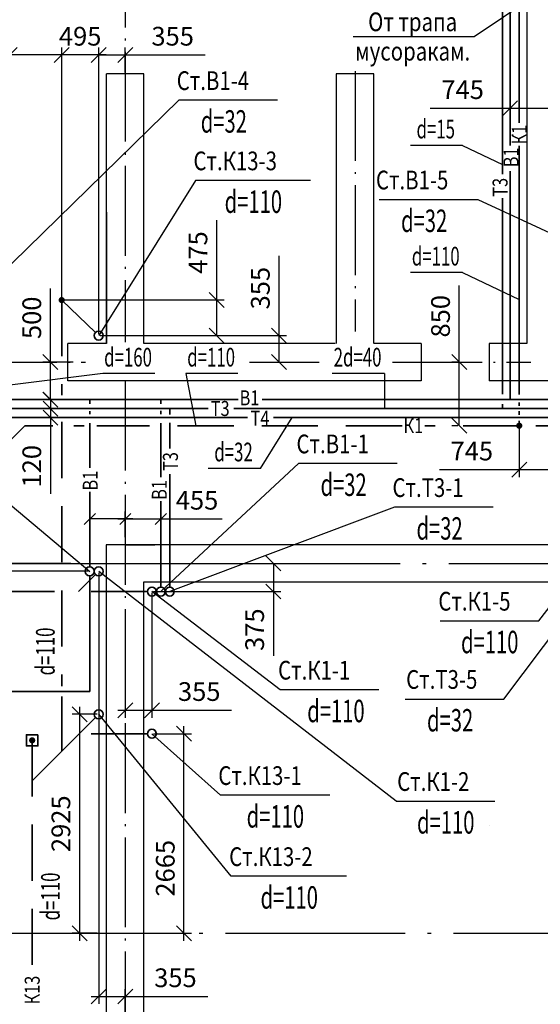
# Model space of a CAD drawing. Units: millimetres. Extents: x 6659160 to 9038762, y -92149 to 249158.
# Drawn here: x 6674685 to 6681643, y 194294 to 207448 of the extents above; entities that cross this region are included whole.
import ezdxf
from ezdxf.enums import TextEntityAlignment as Align

# ---------------------------------------------------------------- set-up
doc = ezdxf.new("R2010")
doc.units = ezdxf.units.MM
doc.linetypes.add('ACAD_ISO04W100', pattern=[30.5, 24, -3, 0.5, -3])
doc.linetypes.add('ШТРИХОВАЯ', pattern=[0.75, 0.5, -0.25])
for name, color, linetype in [('Layer1', 1, 'Continuous'), ('ОСИ', 31, 'Continuous'), ('РАЗМЕРЫ', 5, 'Continuous'), ('СТЕНЫ', 7, 'Continuous')]:
    doc.layers.add(name, color=color, linetype=linetype)
for name, color, linetype, lineweight in [('В1', 4, 'Continuous', 35), ('ВК_Текст_1', 4, 'Continuous', 25), ('К1', 2, 'Continuous', 35), ('Надпись В1 Т3', 4, 'Continuous', 25), ('Надпись К1 К2', 4, 'Continuous', 25), ('Т3', 1, 'Continuous', 35)]:
    doc.layers.add(name, color=color, linetype=linetype, lineweight=lineweight)
doc.styles.add('STYLE2', font='romans.shx', dxfattribs={"width": 0.8})
doc.styles.add('WYN', font='monarch.shx', dxfattribs={"width": 0.66})
doc.dimstyles.new('М100', dxfattribs={"dimscale": 0, "dimtxt": 250, "dimasz": 150, "dimexe": 100, "dimexo": 100, "dimtad": 0, "dimdec": 0, "dimdsep": 46, "dimtxsty": 'Standard', "dimblk1": 'OBLIQUE', "dimblk2": 'OBLIQUE', "dimsah": 1, "dimcen": 100, "dimdle": 100, "dimadec": 0, "dimazin": 0, "dimtfac": 1, "dimtdec": 0, "dimtmove": 0, "dimatfit": 3, "dimldrblk": 'OBLIQUE', "dimfxl": 1, "dimtvp": 1, "dimtolj": 1, "dimtzin": 0, "dimarcsym": 0})

# ---------------------------------------------------------------- blocks, each defined once
blk = doc.blocks.new('_OBLIQUE')
at = {"color": 0, "linetype": 'ByBlock'}
blk.add_line((-0.5, -0.5), (0.5, 0.5), dxfattribs=at)
blk = doc.blocks.new('*D267')
at = {"layer": 'Defpoints', "color": 0, "linetype": 'ByBlock', "transparency": 16777216}
for p in [(6676452, 199809), (6676097, 199048), (6676452, 198222)]:
    blk.add_point(p, dxfattribs=at)
at = {"layer": 'РАЗМЕРЫ', "color": 0, "linetype": 'ByBlock', "lineweight": -2, "transparency": 16777216}
for p, q in [((6676452, 199789), (6676452, 198122)), ((6676097, 199028), (6676097, 198122)), ((6675997, 198222), (6676452, 198222)), ((6676452, 198222), (6677518, 198222))]:
    blk.add_line(p, q, dxfattribs=at)
at = {"layer": 'РАЗМЕРЫ', "color": 0, "linetype": 'ByBlock', "lineweight": -2, "transparency": 16777216, "xscale": 200, "yscale": 200, "zscale": 200, "rotation": 180}
blk.add_blockref('_OBLIQUE', (6676097, 198222), dxfattribs=at)
at = {"layer": 'РАЗМЕРЫ', "color": 0, "linetype": 'ByBlock', "lineweight": -2, "transparency": 16777216, "xscale": 200, "yscale": 200, "zscale": 200}
blk.add_blockref('_OBLIQUE', (6676452, 198222), dxfattribs=at)
at = {"layer": 'РАЗМЕРЫ', "color": 0, "linetype": 'ByBlock', "transparency": 16777216, "insert": (6677085, 198472), "char_height": 250, "attachment_point": 5}
blk.add_mtext('\\A1;355', dxfattribs=at)
blk = doc.blocks.new('*D268')
at = {"layer": 'Defpoints', "color": 0, "linetype": 'ByBlock', "transparency": 16777216}
for p in [(6673706, 200079), (6674833, 200079), (6674833, 199809)]:
    blk.add_point(p, dxfattribs=at)
at = {"layer": 'РАЗМЕРЫ', "color": 0, "linetype": 'ByBlock', "lineweight": -2, "transparency": 16777216}
for p, q in [((6674813, 200079), (6673606, 200079)), ((6673706, 200079), (6673706, 199709)), ((6674813, 199809), (6673606, 199809)), ((6673706, 199809), (6673706, 198784))]:
    blk.add_line(p, q, dxfattribs=at)
at = {"layer": 'РАЗМЕРЫ', "color": 0, "linetype": 'ByBlock', "lineweight": -2, "transparency": 16777216, "xscale": 200, "yscale": 200, "zscale": 200}
for p, rotation in [((6673706, 200079), 90), ((6673706, 199809), 270)]:
    blk.add_blockref('_OBLIQUE', p, dxfattribs=dict(at, rotation=rotation))
at = {"layer": 'РАЗМЕРЫ', "color": 0, "linetype": 'ByBlock', "transparency": 16777216, "insert": (6673456, 199196), "char_height": 250, "attachment_point": 5, "rotation": 90}
blk.add_mtext('\\A1;270', dxfattribs=at)
blk = doc.blocks.new('*D269')
at = {"layer": 'Defpoints', "color": 0, "linetype": 'ByBlock', "transparency": 16777216}
for p in [(6680560, 202873), (6680560, 202023), (6680560, 202023)]:
    blk.add_point(p, dxfattribs=at)
at = {"layer": 'РАЗМЕРЫ', "color": 0, "linetype": 'ByBlock', "lineweight": -2, "transparency": 16777216}
for p, q in [((6680560, 202873), (6680560, 203898)), ((6680560, 202023), (6680560, 202973)), ((6680540, 202873), (6680460, 202873)), ((6680540, 202023), (6680460, 202023))]:
    blk.add_line(p, q, dxfattribs=at)
at = {"layer": 'РАЗМЕРЫ', "color": 0, "linetype": 'ByBlock', "lineweight": -2, "transparency": 16777216, "xscale": 200, "yscale": 200, "zscale": 200}
for p, rotation in [((6680560, 202873), 90), ((6680560, 202023), 270)]:
    blk.add_blockref('_OBLIQUE', p, dxfattribs=dict(at, rotation=rotation))
at = {"layer": 'РАЗМЕРЫ', "color": 0, "linetype": 'ByBlock', "transparency": 16777216, "insert": (6680310, 203486), "char_height": 250, "attachment_point": 5, "rotation": 90}
blk.add_mtext('\\A1;850', dxfattribs=at)
blk = doc.blocks.new('*D270')
at = {"layer": 'Defpoints', "color": 0, "linetype": 'ByBlock', "transparency": 16777216}
for p in [(6682107, 202623), (6681362, 202023), (6681362, 201435)]:
    blk.add_point(p, dxfattribs=at)
at = {"layer": 'РАЗМЕРЫ', "color": 0, "linetype": 'ByBlock', "lineweight": -2, "transparency": 16777216}
for p, q in [((6682107, 202603), (6682107, 201335)), ((6681362, 202003), (6681362, 201335)), ((6681362, 201435), (6680295, 201435)), ((6682207, 201435), (6681362, 201435))]:
    blk.add_line(p, q, dxfattribs=at)
at = {"layer": 'РАЗМЕРЫ', "color": 0, "linetype": 'ByBlock', "lineweight": -2, "transparency": 16777216, "xscale": 200, "yscale": 200, "zscale": 200, "rotation": 180}
blk.add_blockref('_OBLIQUE', (6681362, 201435), dxfattribs=at)
at = {"layer": 'РАЗМЕРЫ', "color": 0, "linetype": 'ByBlock', "lineweight": -2, "transparency": 16777216, "xscale": 200, "yscale": 200, "zscale": 200}
blk.add_blockref('_OBLIQUE', (6682107, 201435), dxfattribs=at)
at = {"layer": 'РАЗМЕРЫ', "color": 0, "linetype": 'ByBlock', "transparency": 16777216, "insert": (6680728, 201685), "char_height": 250, "attachment_point": 5}
blk.add_mtext('\\A1;745', dxfattribs=at)
blk = doc.blocks.new('*D274')
at = {"layer": 'Defpoints', "color": 0, "linetype": 'ByBlock', "transparency": 16777216}
for p in [(6674552, 206977), (6674552, 203790), (6675247, 203703)]:
    blk.add_point(p, dxfattribs=at)
at = {"layer": 'РАЗМЕРЫ', "color": 0, "linetype": 'ByBlock', "lineweight": -2, "transparency": 16777216}
for p, q in [((6674552, 203810), (6674552, 207077)), ((6675247, 203723), (6675247, 207077)), ((6674552, 206977), (6673485, 206977)), ((6675347, 206977), (6674552, 206977))]:
    blk.add_line(p, q, dxfattribs=at)
at = {"layer": 'РАЗМЕРЫ', "color": 0, "linetype": 'ByBlock', "lineweight": -2, "transparency": 16777216, "xscale": 200, "yscale": 200, "zscale": 200, "rotation": 180}
blk.add_blockref('_OBLIQUE', (6674552, 206977), dxfattribs=at)
at = {"layer": 'РАЗМЕРЫ', "color": 0, "linetype": 'ByBlock', "lineweight": -2, "transparency": 16777216, "xscale": 200, "yscale": 200, "zscale": 200}
blk.add_blockref('_OBLIQUE', (6675247, 206977), dxfattribs=at)
at = {"layer": 'РАЗМЕРЫ', "color": 0, "linetype": 'ByBlock', "transparency": 16777216, "insert": (6673919, 207227), "char_height": 250, "attachment_point": 5}
blk.add_mtext('\\A1;695', dxfattribs=at)
blk = doc.blocks.new('*D275')
at = {"layer": 'Defpoints', "color": 0, "linetype": 'ByBlock', "transparency": 16777216}
for p in [(6675247, 206977), (6675247, 204247), (6675742, 203228)]:
    blk.add_point(p, dxfattribs=at)
at = {"layer": 'РАЗМЕРЫ', "color": 0, "linetype": 'ByBlock', "lineweight": -2, "transparency": 16777216}
for p, q in [((6675247, 204267), (6675247, 207077)), ((6675742, 203248), (6675742, 207077)), ((6675842, 206977), (6675147, 206977))]:
    blk.add_line(p, q, dxfattribs=at)
at = {"layer": 'РАЗМЕРЫ', "color": 0, "linetype": 'ByBlock', "lineweight": -2, "transparency": 16777216, "xscale": 200, "yscale": 200, "zscale": 200, "rotation": 180}
blk.add_blockref('_OBLIQUE', (6675247, 206977), dxfattribs=at)
at = {"layer": 'РАЗМЕРЫ', "color": 0, "linetype": 'ByBlock', "lineweight": -2, "transparency": 16777216, "xscale": 200, "yscale": 200, "zscale": 200}
blk.add_blockref('_OBLIQUE', (6675742, 206977), dxfattribs=at)
at = {"layer": 'РАЗМЕРЫ', "color": 0, "linetype": 'ByBlock', "transparency": 16777216, "insert": (6675494, 207227), "char_height": 250, "attachment_point": 5}
blk.add_mtext('\\A1;495', dxfattribs=at)
blk = doc.blocks.new('*D276')
at = {"layer": 'Defpoints', "color": 0, "linetype": 'ByBlock', "transparency": 16777216}
for p in [(6675247, 203704), (6675742, 203228), (6677318, 203228)]:
    blk.add_point(p, dxfattribs=at)
at = {"layer": 'РАЗМЕРЫ', "color": 0, "linetype": 'ByBlock', "lineweight": -2, "transparency": 16777216}
for p, q in [((6677318, 203704), (6677318, 204770)), ((6677318, 203228), (6677318, 203804)), ((6675267, 203704), (6677418, 203704)), ((6675762, 203228), (6677418, 203228))]:
    blk.add_line(p, q, dxfattribs=at)
at = {"layer": 'РАЗМЕРЫ', "color": 0, "linetype": 'ByBlock', "lineweight": -2, "transparency": 16777216, "xscale": 200, "yscale": 200, "zscale": 200}
for p, rotation in [((6677318, 203704), 90), ((6677318, 203228), 270)]:
    blk.add_blockref('_OBLIQUE', p, dxfattribs=dict(at, rotation=rotation))
at = {"layer": 'РАЗМЕРЫ', "color": 0, "linetype": 'ByBlock', "transparency": 16777216, "insert": (6677068, 204337), "char_height": 250, "attachment_point": 5, "rotation": 90}
blk.add_mtext('\\A1;475', dxfattribs=at)
blk = doc.blocks.new('*D277')
at = {"layer": 'Defpoints', "color": 0, "linetype": 'ByBlock', "transparency": 16777216}
for p in [(6677075, 203228), (6678042, 202873), (6678152, 202873)]:
    blk.add_point(p, dxfattribs=at)
at = {"layer": 'РАЗМЕРЫ', "color": 0, "linetype": 'ByBlock', "lineweight": -2, "transparency": 16777216}
for p, q in [((6678152, 203228), (6678152, 204295)), ((6678152, 202873), (6678152, 203328)), ((6677095, 203228), (6678252, 203228)), ((6678062, 202873), (6678252, 202873))]:
    blk.add_line(p, q, dxfattribs=at)
at = {"layer": 'РАЗМЕРЫ', "color": 0, "linetype": 'ByBlock', "lineweight": -2, "transparency": 16777216, "xscale": 200, "yscale": 200, "zscale": 200}
for p, rotation in [((6678152, 203228), 90), ((6678152, 202873), 270)]:
    blk.add_blockref('_OBLIQUE', p, dxfattribs=dict(at, rotation=rotation))
at = {"layer": 'РАЗМЕРЫ', "color": 0, "linetype": 'ByBlock', "transparency": 16777216, "insert": (6677902, 203861), "char_height": 250, "attachment_point": 5, "rotation": 90}
blk.add_mtext('\\A1;355', dxfattribs=at)
blk = doc.blocks.new('*D281')
at = {"layer": 'Defpoints', "color": 0, "linetype": 'ByBlock', "transparency": 16777216}
for p in [(6675421, 202873), (6672882, 202373), (6675097, 202373)]:
    blk.add_point(p, dxfattribs=at)
at = {"layer": 'РАЗМЕРЫ', "color": 0, "linetype": 'ByBlock', "lineweight": -2, "transparency": 16777216}
for p, q in [((6675097, 202873), (6675097, 203856)), ((6675097, 202373), (6675097, 202973)), ((6675401, 202873), (6674997, 202873)), ((6672902, 202373), (6675197, 202373))]:
    blk.add_line(p, q, dxfattribs=at)
at = {"layer": 'РАЗМЕРЫ', "color": 0, "linetype": 'ByBlock', "lineweight": -2, "transparency": 16777216, "xscale": 200, "yscale": 200, "zscale": 200}
for p, rotation in [((6675097, 202873), 90), ((6675097, 202373), 270)]:
    blk.add_blockref('_OBLIQUE', p, dxfattribs=dict(at, rotation=rotation))
at = {"layer": 'РАЗМЕРЫ', "color": 0, "linetype": 'ByBlock', "transparency": 16777216, "insert": (6674847, 203465), "char_height": 250, "attachment_point": 5, "rotation": 90}
blk.add_mtext('\\A1;500', dxfattribs=at)
blk = doc.blocks.new('*D282')
at = {"layer": 'Defpoints', "color": 0, "linetype": 'ByBlock', "transparency": 16777216}
for p in [(6673175, 200079), (6675389, 200183), (6675622, 200079)]:
    blk.add_point(p, dxfattribs=at)
at = {"layer": 'РАЗМЕРЫ', "color": 0, "linetype": 'ByBlock', "lineweight": -2, "transparency": 16777216}
for p, q in [((6673175, 200183), (6673175, 200383)), ((6675369, 200183), (6673075, 200183)), ((6675602, 200079), (6673075, 200079)), ((6673175, 200183), (6673175, 200079)), ((6673175, 200079), (6673175, 198937))]:
    blk.add_line(p, q, dxfattribs=at)
at = {"layer": 'РАЗМЕРЫ', "color": 0, "linetype": 'ByBlock', "lineweight": -2, "transparency": 16777216, "xscale": 200, "yscale": 200, "zscale": 200}
for p, rotation in [((6673175, 200183), 270), ((6673175, 200079), 90)]:
    blk.add_blockref('_OBLIQUE', p, dxfattribs=dict(at, rotation=rotation))
at = {"layer": 'РАЗМЕРЫ', "color": 0, "linetype": 'ByBlock', "transparency": 16777216, "insert": (6672925, 199308), "char_height": 250, "attachment_point": 5, "rotation": 90}
blk.add_mtext('\\A1;105', dxfattribs=at)
blk = doc.blocks.new('*D284')
at = {"layer": 'Defpoints', "color": 0, "linetype": 'ByBlock', "transparency": 16777216}
for p in [(6676452, 197908), (6676881, 197908), (6676061, 195243)]:
    blk.add_point(p, dxfattribs=at)
at = {"layer": 'РАЗМЕРЫ', "color": 0, "linetype": 'ByBlock', "lineweight": -2, "transparency": 16777216}
for p, q in [((6676881, 195143), (6676881, 198008)), ((6676472, 197908), (6676981, 197908)), ((6676081, 195243), (6676981, 195243))]:
    blk.add_line(p, q, dxfattribs=at)
at = {"layer": 'РАЗМЕРЫ', "color": 0, "linetype": 'ByBlock', "lineweight": -2, "transparency": 16777216, "xscale": 200, "yscale": 200, "zscale": 200}
for p, rotation in [((6676881, 197908), 90), ((6676881, 195243), 270)]:
    blk.add_blockref('_OBLIQUE', p, dxfattribs=dict(at, rotation=rotation))
at = {"layer": 'РАЗМЕРЫ', "color": 0, "linetype": 'ByBlock', "transparency": 16777216, "insert": (6676631, 196111), "char_height": 250, "attachment_point": 5, "rotation": 90}
blk.add_mtext('\\A1;2665', dxfattribs=at)
blk = doc.blocks.new('*D286')
at = {"layer": 'Defpoints', "color": 0, "linetype": 'ByBlock', "transparency": 16777216}
for p in [(6675742, 198168), (6675486, 195243), (6675742, 195243)]:
    blk.add_point(p, dxfattribs=at)
at = {"layer": 'РАЗМЕРЫ', "color": 0, "linetype": 'ByBlock', "lineweight": -2, "transparency": 16777216}
for p, q in [((6675486, 198268), (6675486, 195143)), ((6675722, 198168), (6675386, 198168)), ((6675722, 195243), (6675386, 195243))]:
    blk.add_line(p, q, dxfattribs=at)
at = {"layer": 'РАЗМЕРЫ', "color": 0, "linetype": 'ByBlock', "lineweight": -2, "transparency": 16777216, "xscale": 200, "yscale": 200, "zscale": 200}
for p, rotation in [((6675486, 198168), 90), ((6675486, 195243), 270)]:
    blk.add_blockref('_OBLIQUE', p, dxfattribs=dict(at, rotation=rotation))
at = {"layer": 'РАЗМЕРЫ', "color": 0, "linetype": 'ByBlock', "transparency": 16777216, "insert": (6675236, 196706), "char_height": 250, "attachment_point": 5, "rotation": 90}
blk.add_mtext('\\A1;2925', dxfattribs=at)
blk = doc.blocks.new('*D288')
at = {"layer": 'Defpoints', "color": 0, "linetype": 'ByBlock', "transparency": 16777216}
for p in [(6675742, 200078), (6676097, 194398), (6676097, 193948)]:
    blk.add_point(p, dxfattribs=at)
at = {"layer": 'РАЗМЕРЫ', "color": 0, "linetype": 'ByBlock', "lineweight": -2, "transparency": 16777216}
for p, q in [((6675742, 200058), (6675742, 194298)), ((6676097, 193968), (6676097, 194498)), ((6675642, 194398), (6676097, 194398)), ((6676097, 194398), (6677200, 194398))]:
    blk.add_line(p, q, dxfattribs=at)
at = {"layer": 'РАЗМЕРЫ', "color": 0, "linetype": 'ByBlock', "lineweight": -2, "transparency": 16777216, "xscale": 200, "yscale": 200, "zscale": 200, "rotation": 180}
blk.add_blockref('_OBLIQUE', (6675742, 194398), dxfattribs=at)
at = {"layer": 'РАЗМЕРЫ', "color": 0, "linetype": 'ByBlock', "lineweight": -2, "transparency": 16777216, "xscale": 200, "yscale": 200, "zscale": 200}
blk.add_blockref('_OBLIQUE', (6676097, 194398), dxfattribs=at)
at = {"layer": 'РАЗМЕРЫ', "color": 0, "linetype": 'ByBlock', "transparency": 16777216, "insert": (6676767, 194648), "char_height": 250, "attachment_point": 5}
blk.add_mtext('\\A1;355', dxfattribs=at)
blk = doc.blocks.new('*D311')
at = {"layer": 'Defpoints', "color": 0, "linetype": 'ByBlock', "transparency": 16777216}
for p in [(6675742, 206977), (6675742, 206723), (6676097, 206723)]:
    blk.add_point(p, dxfattribs=at)
at = {"layer": 'РАЗМЕРЫ', "color": 0, "linetype": 'ByBlock', "lineweight": -2, "transparency": 16777216}
for p, q in [((6675742, 206743), (6675742, 207077)), ((6676097, 206743), (6676097, 207077)), ((6675742, 206977), (6676197, 206977)), ((6676097, 206977), (6677163, 206977))]:
    blk.add_line(p, q, dxfattribs=at)
at = {"layer": 'РАЗМЕРЫ', "color": 0, "linetype": 'ByBlock', "lineweight": -2, "transparency": 16777216, "xscale": 200, "yscale": 200, "zscale": 200, "rotation": 180}
blk.add_blockref('_OBLIQUE', (6675742, 206977), dxfattribs=at)
at = {"layer": 'РАЗМЕРЫ', "color": 0, "linetype": 'ByBlock', "lineweight": -2, "transparency": 16777216, "xscale": 200, "yscale": 200, "zscale": 200}
blk.add_blockref('_OBLIQUE', (6676097, 206977), dxfattribs=at)
at = {"layer": 'РАЗМЕРЫ', "color": 0, "linetype": 'ByBlock', "transparency": 16777216, "insert": (6676730, 207227), "char_height": 250, "attachment_point": 5}
blk.add_mtext('\\A1;355', dxfattribs=at)

msp = doc.modelspace()

# ---------------------------------------------------------------- linework, layer by layer
msp.add_line((6675846.8, 204878.2), (6675846.8, 203123.2))
at = {"layer": 'Layer1'}
msp.add_line((6680960.9, 196686.8), (6680960.9, 196686.8), dxfattribs=at)
at = {"layer": 'В1'}
for p, q in [((6681238.7, 208205.6), (6681238.7, 205768.6)), ((6681238.7, 205424.8), (6681238.7, 202372.9)), ((6675621.8, 202316), (6675621.8, 202372.9)), ((6676571.8, 202314.7), (6676571.8, 202372.9)), ((6675621.8, 202179.8), (6675621.8, 202219.4)), ((6676571.8, 202178.2), (6676571.8, 202223.3)), ((6675621.8, 201458.9), (6675621.8, 202057.3)), ((6676571.8, 201334.5), (6676571.8, 202058.4)), ((6675621.8, 200137.5), (6675621.8, 201138)), ((6676571.8, 199865.3), (6676571.8, 201013.5)), ((6675621.8, 198473), (6671443.4, 198473))]:
    msp.add_line(p, q, dxfattribs=at)
at = {"layer": 'В1', "ltscale": 100}
for p, q in [((6672182.2, 202372.9), (6677605.4, 202372.9)), ((6677926.3, 202372.9), (6686347.3, 202372.9)), ((6675621.8, 198473), (6675621.8, 200017.5))]:
    msp.add_line(p, q, dxfattribs=at)
at = {"layer": 'В1'}
for centre in [(6675621.8, 200077.5), (6676571.8, 199807.5)]:
    msp.add_circle(centre, 60, dxfattribs=at)
at = {"layer": 'К1', "ltscale": 100}
for p, q in [((6681361.8, 208088.2), (6681361.8, 206067.8)), ((6681361.8, 205762.1), (6681361.8, 202442)), ((6675246.8, 203702.5), (6675698.4, 203269.7)), ((6681361.8, 202335.8), (6681361.8, 202289.7)), ((6681361.8, 202217.3), (6681361.8, 202169.5)), ((6681361.8, 202087.1), (6681361.8, 202023.2)), ((6674552.1, 201823.2), (6674752.1, 202023.2)), ((6675471.8, 199807.5), (6675699.3, 200035.1)), ((6674852.1, 197278.7), (6675699.3, 198125.9))]:
    msp.add_line(p, q, dxfattribs=at)
at = {"layer": 'К1', "linetype": 'ШТРИХОВАЯ', "ltscale": 1500}
for p, q in [((6675246.8, 203702.5), (6675246.8, 202432.8)), ((6675246.8, 202073.6), (6675246.8, 198543.3)), ((6675126.5, 202023.2), (6674752.1, 202023.2)), ((6675546, 202023.2), (6675407.2, 202023.2)), ((6679795.2, 202023.2), (6675716.7, 202023.2)), ((6681361.8, 202023.2), (6680100.9, 202023.2)), ((6684581.8, 202023.2), (6681361.8, 202023.2)), ((6675148.8, 199807.5), (6674552.1, 199807.5)), ((6676391.8, 199807.5), (6675345.7, 199807.5)), ((6675246.8, 198407.1), (6675246.8, 197673.3)), ((6676391.8, 197908.2), (6675481.6, 197908.2)), ((6674852.1, 197820.3), (6674852.1, 194776.6))]:
    msp.add_line(p, q, dxfattribs=at)
at = {"layer": 'К1', "ltscale": 100, "const_width": 41.2}
for points in [[(6675226.2, 203702.5, 1), (6675267.3, 203702.5, 1)], [(6681341.2, 202023.2, 1), (6681382.3, 202023.2, 1)], [(6674831.5, 197820.3, 1), (6674872.7, 197820.3, 1)]]:
    msp.add_lwpolyline(points, format="xyb", close=True, dxfattribs=at)
at = {"layer": 'К1', "ltscale": 100}
msp.add_lwpolyline([(6674928.9, 197895.5), (6674774.9, 197895.5), (6674774.9, 197745.1), (6674928.9, 197745.1)], close=True, dxfattribs=at)
at = {"layer": 'К1'}
for centre in [(6675741.8, 203228.2), (6675741.8, 200077.5), (6676451.8, 199807.5), (6675741.8, 198168.3), (6676451.8, 197908.2)]:
    msp.add_circle(centre, 60, dxfattribs=at)
at = {"layer": 'Надпись В1 Т3'}
for p, q in [((6676813.2, 206371.8), (6673718, 203348.2)), ((6678131.8, 206371.8), (6676813.2, 206371.8)), ((6680604.1, 205768.1), (6679906.8, 205768.1)), ((6680604.1, 205768.1), (6681138.7, 205514.9)), ((6679490.2, 205044.1), (6680808.8, 205044.1)), ((6680808.8, 205044.1), (6684701.8, 203248.8)), ((6680604.1, 204070.2), (6679906.8, 204070.2)), ((6680604.1, 204070.2), (6681361.8, 203711.4)), ((6681155.7, 198371.7), (6684821.8, 203248.8)), ((6675794.6, 202721), (6674552.1, 202565)), ((6676491.9, 202721), (6675794.6, 202721)), ((6677602.4, 202721), (6676905.1, 202721)), ((6676905.1, 202721), (6677039.8, 202023.2)), ((6679559.5, 202721), (6678862.2, 202721)), ((6679559.5, 202721), (6679559.5, 202252.9)), ((6677901.7, 201453.7), (6678326.6, 202132.9)), ((6673831.8, 201577.4), (6675621.8, 200077.5)), ((6678413.6, 201518), (6676571.8, 199807.5)), ((6677901.7, 201453.7), (6677204.3, 201453.7)), ((6679732.2, 201518), (6678413.6, 201518)), ((6679696.3, 200934.5), (6676691.8, 199807.5)), ((6681014.9, 200934.5), (6679696.3, 200934.5)), ((6679837.1, 198371.7), (6681155.7, 198371.7))]:
    msp.add_line(p, q, dxfattribs=at)
at = {"layer": 'Надпись К1 К2'}
for p, q in [((6682051.8, 208088.2), (6680759.4, 207217.7)), ((6680759.4, 207217.7), (6679142.8, 207217.7)), ((6677036.4, 205299.5), (6675741.8, 203228.2)), ((6678573.6, 205299.5), (6677036.4, 205299.5)), ((6681623.4, 199416.7), (6684581.8, 203248.8)), ((6679717, 197007.8), (6675741.8, 200077.5)), ((6678167.8, 198495.3), (6676451.8, 199807.5)), ((6680304.8, 199416.7), (6681623.4, 199416.7)), ((6679486.4, 198495.3), (6678167.8, 198495.3)), ((6677513.9, 196004.3), (6675741.8, 198168.3)), ((6677368.4, 197087.3), (6676451.8, 197908.2)), ((6678829.8, 197087.3), (6677368.4, 197087.3)), ((6679717, 197007.8), (6681035.6, 197007.8)), ((6679055, 196004.3), (6677513.9, 196004.3))]:
    msp.add_line(p, q, dxfattribs=at)
at = {"layer": 'ОСИ', "linetype": 'ACAD_ISO04W100', "ltscale": 50}
for p, q in [((6676096.8, 214644.5), (6676096.8, 203140.6)), ((6679166.8, 206761.7), (6679166.8, 203283.8)), ((6673983.8, 202873.2), (6675566.9, 202873.2)), ((6677757.2, 202873.2), (6678689.5, 202873.2)), ((6679666.3, 202873.2), (6681518.5, 202873.2)), ((6676096.8, 202623.2), (6676096.8, 187489.8))]:
    msp.add_line(p, q, dxfattribs=at)
at = {"layer": 'ОСИ', "linetype": 'ACAD_ISO04W100', "ltscale": 100}
for p, q in [((6671268.8, 200183.2), (6697124.2, 200183.2)), ((6665235.3, 195243.2), (6703660.6, 195243.2))]:
    msp.add_line(p, q, dxfattribs=at)
at = {"layer": 'РАЗМЕРЫ', "linetype": 'ByBlock'}
for p, q in [((6681238.7, 206263.2), (6680172, 206263.2)), ((6681238.7, 206188.2), (6681238.7, 206363.2)), ((6682206.8, 206263.2), (6681238.7, 206263.2)), ((6675097.4, 202372.9), (6675097.4, 202572.9)), ((6674913.8, 202372.9), (6675197.4, 202372.9)), ((6675097.4, 202372.9), (6675097.4, 202252.9)), ((6674913.8, 202252.9), (6675197.4, 202252.9)), ((6675097.4, 202252.9), (6675097.4, 201111.3)), ((6675621.8, 200533.2), (6675621.8, 200877.9)), ((6676096.8, 200967.2), (6676096.8, 200677.9)), ((6676096.8, 200533.2), (6676096.8, 200877.9)), ((6676196.8, 200777.9), (6675621.8, 200777.9)), ((6675996.8, 200777.9), (6676571.8, 200777.9)), ((6676571.8, 200777.9), (6677389.7, 200777.9)), ((6676107.4, 200183.2), (6678175.6, 200183.2)), ((6678075.6, 200183.2), (6678075.6, 199708.5)), ((6676471.8, 199808.5), (6678175.6, 199808.5)), ((6678075.6, 199808.5), (6678075.6, 198948.3))]:
    msp.add_line(p, q, dxfattribs=at)
at = {"layer": 'СТЕНЫ'}
for p, q in [((6681461.8, 207998.1), (6681461.8, 203123.2)), ((6676346.8, 206723.2), (6675846.8, 206723.2)), ((6679416.8, 206723.2), (6678916.8, 206723.2)), ((6678916.8, 206723.2), (6678916.8, 203123.2)), ((6679416.8, 203123.2), (6679416.8, 206723.2)), ((6676096.8, 200433.2), (6676491.8, 200433.2))]:
    msp.add_line(p, q, dxfattribs=at)
at = {"layer": 'СТЕНЫ', "linetype": 'ByBlock'}
for p, q in [((6675326.8, 202623.2), (6675326.8, 203123.2)), ((6680051.8, 203123.2), (6680051.8, 202623.2)), ((6680961.8, 203123.2), (6680961.8, 202623.2))]:
    msp.add_line(p, q, dxfattribs=at)
for points in [[(6675846.8, 203123.2), (6675846.8, 206723.2)], [(6678901.8, 203123.2), (6676346.8, 203123.2), (6676346.8, 206723.2)], [(6675846.8, 203123.2), (6675326.8, 203123.2)], [(6680051.8, 203123.2), (6679421.8, 203123.2)], [(6681461.8, 203123.2), (6680961.8, 203123.2)], [(6680051.8, 202623.2), (6675326.8, 202623.2)], [(6684741.8, 202623.2), (6680961.8, 202623.2)], [(6677391.8, 200433.2), (6675841.8, 200433.2)], [(6675841.8, 200433.2), (6675841.8, 191843.2)], [(6678431.8, 200433.2), (6677391.8, 200433.2)], [(6684681.8, 200433.2), (6678431.8, 200433.2)], [(6678431.8, 199933.2), (6676341.8, 199933.2), (6676341.8, 193873.2)], [(6687891.8, 199933.2), (6678431.8, 199933.2)]]:
    msp.add_lwpolyline(points, dxfattribs=at)
at = {"layer": 'Т3', "ltscale": 100}
for p, q in [((6681138.7, 208331.9), (6681138.7, 205382.2)), ((6681138.7, 205061.3), (6681138.7, 202443.3)), ((6681138.7, 202310.3), (6681138.7, 202252.9))]:
    msp.add_line(p, q, dxfattribs=at)
at = {"layer": 'Т3'}
for p, q in [((6672062.2, 202252.9), (6677204.6, 202252.9)), ((6676691.8, 202175.5), (6676691.8, 202252.9)), ((6677548.4, 202252.9), (6685946.5, 202252.9)), ((6676691.8, 201720.8), (6676691.8, 202062.4)), ((6676691.8, 199865.3), (6676691.8, 201377))]:
    msp.add_line(p, q, dxfattribs=at)
at = {"layer": 'Т3', "color": 6}
for p, q in [((6677204.6, 202132.9), (6671942.2, 202132.9)), ((6677728.1, 202132.9), (6677204.6, 202132.9)), ((6685946.5, 202132.9), (6678079.5, 202132.9))]:
    msp.add_line(p, q, dxfattribs=at)
at = {"layer": 'Т3'}
msp.add_circle((6676691.8, 199807.5), 60, dxfattribs=at)

# ---------------------------------------------------------------- block references
at = {"layer": 'РАЗМЕРЫ', "linetype": 'ByBlock'}
for p, xscale, yscale, zscale, rotation in [((6681238.7, 206263.2), 200, 200, 200, 180), ((6675097.4, 202372.9), 200, 200, 200, 270), ((6675097.4, 202252.9), 200, 200, 200, 90), ((6675097.4, 202132.9), 200, 200, 200, 90), ((6675621.8, 200777.9), 150, 150, 150, 180), ((6676096.8, 200777.9), 150, 150, 150, 180), ((6678075.6, 200183.2), 200, 200, 200, 90), ((6678075.6, 199808.5), 200, 200, 200, 270)]:
    msp.add_blockref('_OBLIQUE', p, dxfattribs=dict(at, xscale=xscale, yscale=yscale, zscale=zscale, rotation=rotation))
at = {"layer": 'РАЗМЕРЫ', "linetype": 'ByBlock', "xscale": 150, "yscale": 150, "zscale": 150}
for p in [(6676096.8, 200777.9), (6676571.8, 200777.9)]:
    msp.add_blockref('_OBLIQUE', p, dxfattribs=at)

# ---------------------------------------------------------------- texts
at = {"layer": 'ВК_Текст_1', "ltscale": 100, "style": 'WYN', "width": 0.66}
for s, height, p in [('d=32', 300, (6677414, 205938.7)), ('d=15', 250, (6680245.9, 205861.4)), ('d=110', 300, (6677808.2, 204866.4)), ('d=32', 300, (6680091.1, 204611)), ('d=110', 250, (6680245.9, 204163.5)), ('d=160', 250, (6676133.6, 202814.3)), ('d=110', 250, (6677244.1, 202814.3)), ('2d=40', 250, (6679201.2, 202814.3)), ('d=32', 250, (6677543.4, 201547)), ('d=32', 300, (6679014.5, 201084.9)), ('d=32', 300, (6680297.2, 200501.4)), ('d=110', 300, (6680967.3, 198983.6)), ('d=110', 300, (6678911.7, 198062.2)), ('d=32', 300, (6680438, 197938.6)), ('d=110', 300, (6678102.3, 196654.2)), ('d=110', 300, (6680379.5, 196574.7)), ('d=110', 300, (6678287.7, 195571.2))]:
    msp.add_text(s, height=height, dxfattribs=at).set_placement(p, align=Align.CENTER)
for p in [(6675153.3, 199007.6), (6675221.4, 195734.6)]:
    msp.add_text('d=110', height=250, rotation=90, dxfattribs=at).set_placement(p, align=Align.CENTER)
at = {"layer": 'Надпись В1 Т3', "style": 'STYLE2', "width": 0.8}
for s, height, rotation, p in [('Ст.В1-4', 250, 360, (6676784.8, 206508.6)), ('В1', 200, 90, (6681351.6, 205476.1)), ('Ст.В1-5', 250, 0, (6679446.8, 205181)), ('Т3', 200, 90, (6681205.4, 205082.9)), ('Ст.В1-1', 250, 360, (6678385.2, 201654.8)), ('Т3', 200, 90, (6676800, 201419.4)), ('В1', 200, 90, (6675728.3, 201157.5)), ('В1', 200, 90, (6676651.3, 201033.1)), ('Ст.Т3-1', 250, 360, (6679667.9, 201071.4)), ('Ст.Т3-5', 250, 0, (6679850.8, 198508.5))]:
    msp.add_text(s, height=height, rotation=rotation, dxfattribs=at).set_placement(p)
for s, p in [('В1', (6677624.9, 202295.7)), ('Т3', (6677239.5, 202153.7)), ('Т4', (6677770.5, 202023.2))]:
    msp.add_text(s, height=200, dxfattribs=at).set_placement(p)
at = {"layer": 'Надпись К1 К2', "style": 'STYLE2', "width": 0.8}
for s, p in [('От трапа', (6679937.6, 207294.3)), ('мусоракам.', (6679938.1, 206901.7))]:
    msp.add_text(s, height=250, rotation=360, dxfattribs=at).set_placement(p, align=Align.CENTER)
for s, height, rotation, p in [('К1', 200, 90, (6681461.8, 205781.6)), ('Ст.К13-3', 250, 360, (6677008, 205436.4)), ('Ст.К1-5', 250, 0, (6680280.4, 199553.5)), ('Ст.К1-1', 250, 360, (6678139.4, 198632.1)), ('Ст.К13-1', 250, 360, (6677340, 197224.1)), ('Ст.К1-2', 250, 0, (6679730.7, 197144.6)), ('Ст.К13-2', 250, 360, (6677485.5, 196141.2)), ('К13', 200, 90, (6674953, 194292.3))]:
    msp.add_text(s, height=height, rotation=rotation, dxfattribs=at).set_placement(p)
msp.add_text('К1', height=200, dxfattribs=at).set_placement((6679814.8, 201924.1))
at = {"layer": 'РАЗМЕРЫ', "linetype": 'ByBlock', "char_height": 250, "attachment_point": 5}
for s, insert in [('\\A1;745', (6680605.4, 206513.2)), ('\\A1;455', (6677055.7, 201027.9))]:
    msp.add_mtext(s, dxfattribs=dict(at, insert=insert))
at = {"layer": 'РАЗМЕРЫ', "linetype": 'ByBlock', "char_height": 250, "attachment_point": 5, "rotation": 90}
for s, insert in [('\\A1;120', (6674847.4, 201482.1)), ('\\A1;375', (6677825.6, 199298.2))]:
    msp.add_mtext(s, dxfattribs=dict(at, insert=insert))

# ---------------------------------------------------------------- dimensions: what is measured, and where the dimension line sits
at = {"layer": 'РАЗМЕРЫ', "linetype": 'ByBlock'}
for base, p1, p2, picture, middle in [((6674552.1, 206976.9), (6675246.8, 203702.5), (6674552.1, 203790.1), '*D274', (6673918.8, 207226.9)), ((6681361.8, 201434.8), (6682106.8, 202623.2), (6681361.8, 202023.2), '*D270', (6680728.4, 201684.8)), ((6676451.8, 198221.6), (6676096.8, 199048.3), (6676451.8, 199808.5), '*D267', (6677085.1, 198471.6))]:
    dim = msp.add_linear_dim(base=base, p1=p1, p2=p2, dimstyle='М100', override={"dimscale": 1, "dimasz": 200, "dimexo": 20, "dimgap": 100}, dxfattribs=at)
    dim.commit()
    dim.dimension.update_dxf_attribs({"geometry": picture, "text_midpoint": middle})
for base, p1, p2, picture, middle in [((6675246.8, 206976.9), (6675741.8, 203228.2), (6675246.8, 204246.8), '*D275', (6675494.3, 206976.9)), ((6675741.8, 206976.9), (6676096.8, 206723.2), (6675741.8, 206723.2), '*D311', (6676730.1, 206976.9)), ((6676096.8, 194397.9), (6675741.8, 200077.5), (6676096.8, 193948.4), '*D288', (6676766.6, 194397.9))]:
    dim = msp.add_linear_dim(base=base, p1=p1, p2=p2, dimstyle='М100', override={"dimscale": 1, "dimasz": 200, "dimexo": 20, "dimgap": 100}, dxfattribs=at)
    dim.commit()
    dim.dimension.update_dxf_attribs({"geometry": picture, "text_midpoint": middle, "dimtype": 160})
for base, p1, p2, picture, middle in [((6677317.6, 203228.2), (6675246.8, 203703.5), (6675741.8, 203228.2), '*D276', (6677317.6, 204336.9)), ((6678152.3, 202873.2), (6677075.3, 203228.2), (6678042.4, 202873.2), '*D277', (6678152.3, 203861.5)), ((6680560.2, 202023.2), (6680560.2, 202873.2), (6680560.2, 202023.2), '*D269', (6680560.2, 203485.7)), ((6675097.4, 202372.9), (6675421.2, 202873.2), (6672882.4, 202372.9), '*D281', (6675097.4, 203464.8)), ((6673706.1, 200078.5), (6674833.3, 199808.5), (6674833.3, 200078.5), '*D268', (6673706.1, 199196)), ((6676881.3, 197908.2), (6676061.5, 195243.2), (6676451.8, 197908.2), '*D284', (6676881.3, 196111.3))]:
    dim = msp.add_linear_dim(base=base, p1=p1, p2=p2, angle=90, dimstyle='М100', override={"dimscale": 1, "dimasz": 200, "dimexo": 20, "dimgap": 100}, dxfattribs=at)
    dim.commit()
    dim.dimension.update_dxf_attribs({"geometry": picture, "text_midpoint": middle, "dimtype": 160})
for base, p1, p2, picture, middle in [((6673175, 200078.5), (6675388.8, 200183.2), (6675621.8, 200078.5), '*D282', (6672925, 199307.7)), ((6675486.1, 195243.2), (6675741.8, 198168.3), (6675741.8, 195243.2), '*D286', (6675236.1, 196705.7))]:
    dim = msp.add_linear_dim(base=base, p1=p1, p2=p2, angle=90, dimstyle='М100', override={"dimscale": 1, "dimasz": 200, "dimexo": 20, "dimgap": 100}, dxfattribs=at)
    dim.commit()
    dim.dimension.update_dxf_attribs({"geometry": picture, "text_midpoint": middle})

doc.saveas('drawing.dxf')
